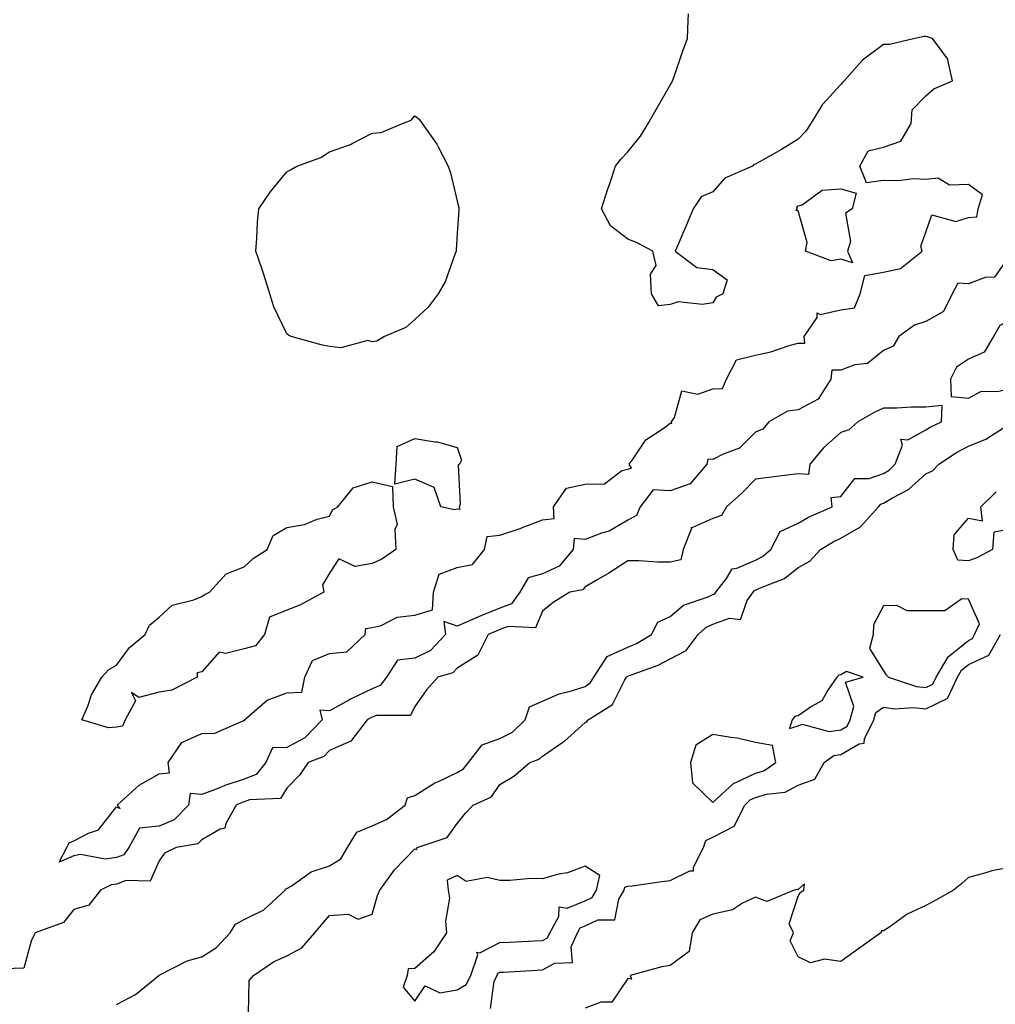
# Model space of a CAD drawing. Units: inches. Extents: x 910403 to 913043, y 7258298 to 7260938.
# Drawn here: x 912435 to 912664, y 7259685 to 7259916 of the extents above; entities that cross this region are included whole.
import ezdxf

# ---------------------------------------------------------------- set-up
doc = ezdxf.new("R2010")
doc.units = ezdxf.units.IN
doc.header["$MEASUREMENT"] = 0
doc.layers.add('Contour_91047258', color=7, linetype='Continuous', true_color=0xc1f68c)

msp = doc.modelspace()

# ---------------------------------------------------------------- linework, layer by layer
at = {"layer": 'Contour_91047258'}
for points in [[(912668.05, 7259861.49, 3275), (912664.11, 7259855.86, 3275), (912661.93, 7259855.8, 3275), (912658.05, 7259854.31, 3275), (912655.55, 7259854.42, 3275), (912654.24, 7259851.92, 3275), (912652.18, 7259847.8, 3275), (912648.05, 7259845.48, 3275), (912645.4, 7259844.57, 3275), (912641.66, 7259841.92, 3275), (912640.32, 7259839.65, 3275), (912638.05, 7259838.66, 3275), (912634.35, 7259835.62, 3275), (912631.38, 7259835.26, 3275), (912628.05, 7259834.04, 3275), (912625.93, 7259834.05, 3275), (912625.72, 7259831.92, 3275), (912622.73, 7259827.24, 3275), (912618.05, 7259824.7, 3275), (912615.57, 7259824.4, 3275), (912611.14, 7259821.92, 3275), (912609.77, 7259820.2, 3275), (912608.05, 7259819.47, 3275), (912604.29, 7259815.68, 3275), (912600.44, 7259814.3, 3275), (912598.05, 7259813.08, 3275), (912596.84, 7259813.13, 3275), (912596.65, 7259811.92, 3275), (912592.67, 7259807.3, 3275), (912588.05, 7259805.71, 3275), (912584.05, 7259805.92, 3275), (912580.97, 7259801.92, 3275), (912580.1, 7259799.87, 3275), (912578.05, 7259798.83, 3275), (912573.72, 7259796.25, 3275), (912571.89, 7259795.76, 3275), (912568.05, 7259794.25, 3275), (912565.47, 7259794.51, 3275), (912565.27, 7259791.92, 3275), (912561.99, 7259787.98, 3275), (912558.05, 7259786.21, 3275), (912554.68, 7259785.29, 3275), (912552.76, 7259781.92, 3275), (912550.79, 7259779.18, 3275), (912548.05, 7259778.11, 3275), (912543.61, 7259776.36, 3275), (912541.59, 7259775.46, 3275), (912538.05, 7259773.95, 3275), (912534.92, 7259775.05, 3275), (912535.28, 7259771.92, 3275), (912531.77, 7259768.2, 3275), (912528.05, 7259766.4, 3275), (912524, 7259765.97, 3275), (912521.42, 7259761.92, 3275), (912519.98, 7259759.99, 3275), (912518.05, 7259759.21, 3275), (912513.14, 7259756.83, 3275), (912512.73, 7259756.61, 3275), (912508.05, 7259754.04, 3275), (912505.76, 7259754.21, 3275), (912506.3, 7259751.92, 3275), (912502.29, 7259747.68, 3275), (912498.05, 7259745.42, 3275), (912494.65, 7259745.33, 3275), (912493.12, 7259741.92, 3275), (912490.85, 7259739.12, 3275), (912488.05, 7259738, 3275), (912483.46, 7259736.51, 3275), (912482.05, 7259735.92, 3275), (912478.05, 7259734.43, 3275), (912475.35, 7259734.62, 3275), (912474.95, 7259731.92, 3275), (912471.56, 7259728.41, 3275), (912468.05, 7259726.94, 3275), (912463.49, 7259726.48, 3275), (912460.96, 7259721.92, 3275), (912459.74, 7259720.23, 3275), (912458.05, 7259719.57, 3275), (912455.38, 7259719.25, 3275), (912449.64, 7259720.34, 3275), (912448.05, 7259719.96, 3275), (912444.6, 7259718.47, 3275), (912446.37, 7259721.92, 3275), (912446.95, 7259723.01, 3275), (912448.05, 7259723.54, 3275), (912451.48, 7259725.35, 3275), (912453.84, 7259726.13, 3275), (912458.05, 7259731.47, 3275), (912458.89, 7259731.07, 3275), (912458.25, 7259731.92, 3275), (912463.35, 7259736.62, 3275), (912468.05, 7259739.25, 3275), (912470.49, 7259739.48, 3275), (912470.18, 7259741.92, 3275), (912473.36, 7259746.61, 3275), (912478.05, 7259748.73, 3275), (912481.17, 7259748.8, 3275), (912487.91, 7259751.78, 3275), (912488.05, 7259751.79, 3275), (912488.19, 7259751.78, 3275), (912488.12, 7259751.92, 3275), (912493.44, 7259756.54, 3275), (912498.05, 7259758.29, 3275), (912501.52, 7259758.45, 3275), (912502.25, 7259761.92, 3275), (912504.09, 7259765.88, 3275), (912508.05, 7259767.48, 3275), (912512.11, 7259767.86, 3275), (912516.44, 7259771.92, 3275), (912516.59, 7259773.38, 3275), (912518.05, 7259773.58, 3275), (912520.21, 7259774.08, 3275), (912523.93, 7259776.04, 3275), (912528.05, 7259776.47, 3275), (912532.24, 7259777.73, 3275), (912532.48, 7259781.92, 3275), (912533.83, 7259786.14, 3275), (912538.05, 7259787.71, 3275), (912541.59, 7259788.38, 3275), (912544.42, 7259791.92, 3275), (912545.04, 7259794.93, 3275), (912548.05, 7259795.27, 3275), (912553.01, 7259796.96, 3275), (912553.15, 7259797.02, 3275), (912558.05, 7259798.87, 3275), (912560.8, 7259799.18, 3275), (912560.63, 7259801.92, 3275), (912563.68, 7259806.29, 3275), (912568.05, 7259807.24, 3275), (912572.6, 7259807.37, 3275), (912576.63, 7259810.5, 3275), (912578.05, 7259810.77, 3275), (912578.94, 7259811.03, 3275), (912578.37, 7259811.92, 3275), (912579.35, 7259813.23, 3275), (912582.33, 7259817.64, 3275), (912586.59, 7259820.46, 3275), (912588.05, 7259821.55, 3275), (912588.4, 7259821.57, 3275), (912588.35, 7259821.92, 3275), (912589.02, 7259822.89, 3275), (912590.78, 7259829.19, 3275), (912594.54, 7259828.41, 3275), (912598.05, 7259829.61, 3275), (912600.29, 7259829.68, 3275), (912601.23, 7259831.92, 3275), (912603.55, 7259836.41, 3275), (912608.05, 7259837.51, 3275), (912611.63, 7259838.34, 3275), (912615.91, 7259839.78, 3275), (912618.05, 7259840.37, 3275), (912619.59, 7259840.38, 3275), (912619.44, 7259841.92, 3275), (912622.51, 7259846.38, 3275), (912622.52, 7259847.46, 3275), (912623.21, 7259847.08, 3275), (912628.05, 7259848.18, 3275), (912631.29, 7259848.68, 3275), (912632.61, 7259851.92, 3275), (912633.72, 7259856.25, 3275), (912638.05, 7259856.99, 3275), (912642.07, 7259857.9, 3275), (912647.17, 7259861.92, 3275), (912646.83, 7259863.14, 3275), (912648.05, 7259866.39, 3275), (912649.47, 7259870.5, 3275), (912655.09, 7259868.95, 3275), (912658.05, 7259869.84, 3275), (912659.99, 7259869.98, 3275), (912660.31, 7259871.92, 3275), (912661.31, 7259875.18, 3275), (912658.05, 7259877.57, 3275), (912653.6, 7259877.47, 3275), (912650.89, 7259879.09, 3275), (912648.05, 7259878.79, 3275), (912645.1, 7259878.97, 3275), (912641.54, 7259878.43, 3275), (912638.05, 7259878.58, 3275), (912634.13, 7259877.99, 3275), (912632.56, 7259881.92, 3275), (912634.45, 7259885.52, 3275), (912638.05, 7259886.4, 3275), (912642.18, 7259887.79, 3275), (912644.61, 7259891.92, 3275), (912644.81, 7259895.16, 3275), (912648.05, 7259898.46, 3275), (912649.89, 7259900.08, 3275), (912654.27, 7259901.92, 3275), (912653.16, 7259906.81, 3275), (912653.2, 7259907.07, 3275), (912649.59, 7259911.92, 3275), (912648.44, 7259912.3, 3275), (912648.05, 7259912.39, 3275), (912647.63, 7259912.33, 3275), (912645.44, 7259911.92, 3275), (912639.51, 7259910.46, 3275), (912638.05, 7259910.5, 3275), (912633.15, 7259906.82, 3275), (912628.89, 7259901.92, 3275), (912628.43, 7259901.55, 3275), (912628.05, 7259901.1, 3275), (912623.67, 7259896.3, 3275), (912621.05, 7259891.92, 3275), (912619.87, 7259890.1, 3275), (912618.05, 7259888.27, 3275), (912614.14, 7259885.83, 3275), (912609.12, 7259882.99, 3275), (912608.05, 7259882.37, 3275), (912607.68, 7259882.28, 3275), (912607.33, 7259881.92, 3275), (912600.86, 7259879.11, 3275), (912598.05, 7259875.87, 3275), (912595.29, 7259874.68, 3275), (912593.4, 7259871.92, 3275), (912591.86, 7259868.1, 3275), (912590.05, 7259863.92, 3275), (912589.22, 7259861.92, 3275), (912594.29, 7259858.16, 3275), (912598.05, 7259857.69, 3275), (912601.38, 7259855.25, 3275), (912600.4, 7259851.92, 3275), (912598.82, 7259851.15, 3275), (912598.05, 7259849.86, 3275), (912595.57, 7259849.45, 3275), (912589.91, 7259850.05, 3275), (912588.05, 7259849.43, 3275), (912585.26, 7259849.13, 3275), (912583.65, 7259851.92, 3275), (912583.42, 7259856.55, 3275), (912584.71, 7259858.59, 3275), (912583.91, 7259861.92, 3275), (912580.13, 7259863.99, 3275), (912578.05, 7259864.75, 3275), (912573.99, 7259867.87, 3275), (912571.91, 7259871.92, 3275), (912573.38, 7259876.6, 3275), (912573.75, 7259877.61, 3275), (912575.18, 7259881.92, 3275), (912576.43, 7259883.54, 3275), (912578.05, 7259885.25, 3275), (912581.03, 7259888.93, 3275), (912582.85, 7259891.92, 3275), (912584.71, 7259895.25, 3275), (912588.05, 7259900.9, 3275), (912588.43, 7259901.55, 3275), (912588.57, 7259901.92, 3275), (912588.86, 7259902.72, 3275), (912591, 7259908.96, 3275), (912592.1, 7259911.92, 3275), (912592.25, 7259916.12, 3275), (912592.32, 7259917.65, 3275)], [(912458.05, 7259685.06, 3276), (912462.53, 7259687.44, 3276), (912468.03, 7259691.92, 3276), (912468.04, 7259691.94, 3276), (912468.05, 7259691.94, 3276), (912468.08, 7259691.95, 3276), (912474.64, 7259695.33, 3276), (912478.05, 7259696.31, 3276), (912481.52, 7259698.45, 3276), (912484.7, 7259701.92, 3276), (912485.99, 7259703.98, 3276), (912488.05, 7259705.06, 3276), (912492.65, 7259707.32, 3276), (912497.68, 7259711.92, 3276), (912497.73, 7259712.24, 3276), (912498.05, 7259712.32, 3276), (912499.03, 7259712.9, 3276), (912503.73, 7259716.24, 3276), (912508.05, 7259717.66, 3276), (912510.69, 7259719.28, 3276), (912512.29, 7259721.92, 3276), (912514.45, 7259725.52, 3276), (912518.05, 7259727.06, 3276), (912521.44, 7259728.53, 3276), (912525.81, 7259731.92, 3276), (912526.36, 7259733.61, 3276), (912528.05, 7259734.16, 3276), (912532.8, 7259737.16, 3276), (912533.6, 7259737.47, 3276), (912538.05, 7259739.53, 3276), (912539.53, 7259740.44, 3276), (912540.7, 7259741.92, 3276), (912543.92, 7259746.05, 3276), (912548.05, 7259747.54, 3276), (912550.97, 7259749, 3276), (912553.97, 7259751.92, 3276), (912554.98, 7259755, 3276), (912558.05, 7259756.31, 3276), (912561.95, 7259758.02, 3276), (912564.83, 7259758.7, 3276), (912568.05, 7259759.76, 3276), (912569.29, 7259760.68, 3276), (912570.09, 7259761.92, 3276), (912573.21, 7259766.76, 3276), (912578.05, 7259768.98, 3276), (912580.12, 7259769.85, 3276), (912583.66, 7259771.92, 3276), (912585.13, 7259774.84, 3276), (912588.05, 7259776.15, 3276), (912591.13, 7259778.84, 3276), (912596.94, 7259780.82, 3276), (912598.05, 7259781.35, 3276), (912598.47, 7259781.5, 3276), (912598.76, 7259781.92, 3276), (912601.2, 7259785.07, 3276), (912602.56, 7259787.41, 3276), (912603.65, 7259787.52, 3276), (912608.05, 7259789.44, 3276), (912609.7, 7259790.27, 3276), (912611.61, 7259791.92, 3276), (912613.8, 7259796.17, 3276), (912618.05, 7259798.12, 3276), (912620.46, 7259799.51, 3276), (912626.06, 7259801.92, 3276), (912625.83, 7259804.14, 3276), (912628.05, 7259804.32, 3276), (912631.39, 7259808.58, 3276), (912634.7, 7259808.57, 3276), (912638.05, 7259809.76, 3276), (912639.39, 7259810.57, 3276), (912640.86, 7259811.92, 3276), (912642.54, 7259816.41, 3276), (912642.13, 7259817.85, 3276), (912643.83, 7259817.7, 3276), (912648.05, 7259820, 3276), (912649.23, 7259820.74, 3276), (912651.69, 7259821.92, 3276), (912651.86, 7259825.73, 3276), (912648.05, 7259825.36, 3276), (912644.65, 7259825.32, 3276), (912641.23, 7259825.09, 3276), (912638.05, 7259825.06, 3276), (912635.91, 7259824.06, 3276), (912632.08, 7259821.92, 3276), (912629.97, 7259820, 3276), (912628.05, 7259819.38, 3276), (912624.09, 7259815.88, 3276), (912620.77, 7259811.92, 3276), (912620.48, 7259809.5, 3276), (912618.05, 7259809.65, 3276), (912615.5, 7259809.36, 3276), (912611.18, 7259808.79, 3276), (912608.05, 7259808.45, 3276), (912604.83, 7259805.14, 3276), (912601.26, 7259801.92, 3276), (912600.05, 7259799.92, 3276), (912598.05, 7259799.23, 3276), (912593.12, 7259796.99, 3276), (912592.91, 7259797.06, 3276), (912592.99, 7259796.86, 3276), (912591.08, 7259791.92, 3276), (912590.51, 7259789.46, 3276), (912588.05, 7259788.98, 3276), (912585.09, 7259788.96, 3276), (912580.68, 7259789.29, 3276), (912578.05, 7259789.26, 3276), (912573.65, 7259786.32, 3276), (912571.02, 7259784.89, 3276), (912568.05, 7259783.18, 3276), (912567.53, 7259782.45, 3276), (912564.47, 7259781.92, 3276), (912560.53, 7259779.44, 3276), (912558.05, 7259777.44, 3276), (912556.43, 7259773.53, 3276), (912550.01, 7259773.87, 3276), (912548.05, 7259773.11, 3276), (912547.19, 7259772.78, 3276), (912545.27, 7259771.92, 3276), (912542.84, 7259767.13, 3276), (912538.05, 7259764.08, 3276), (912537.02, 7259762.95, 3276), (912533.44, 7259761.92, 3276), (912530.93, 7259759.04, 3276), (912528.05, 7259755.02, 3276), (912527.04, 7259752.93, 3276), (912519.1, 7259752.97, 3276), (912518.05, 7259752.55, 3276), (912517.62, 7259752.35, 3276), (912516.88, 7259751.92, 3276), (912513.04, 7259746.93, 3276), (912508.05, 7259744.76, 3276), (912506.69, 7259743.28, 3276), (912503.06, 7259741.92, 3276), (912501.03, 7259738.94, 3276), (912498.05, 7259735.86, 3276), (912496.53, 7259733.44, 3276), (912489.29, 7259733.16, 3276), (912488.05, 7259732.66, 3276), (912487.49, 7259732.49, 3276), (912486.14, 7259731.92, 3276), (912483.69, 7259727.56, 3276), (912483.45, 7259726.52, 3276), (912482.36, 7259726.24, 3276), (912478.05, 7259723.72, 3276), (912477.18, 7259722.8, 3276), (912472.04, 7259721.92, 3276), (912469.32, 7259720.65, 3276), (912468.05, 7259718.8, 3276), (912465.94, 7259714.03, 3276), (912460.34, 7259714.21, 3276), (912458.05, 7259713.31, 3276), (912456.8, 7259713.16, 3276), (912454.32, 7259711.92, 3276), (912451.56, 7259708.41, 3276), (912448.05, 7259707.39, 3276), (912445.63, 7259704.34, 3276), (912438.94, 7259701.92, 3276), (912438.64, 7259701.33, 3276), (912438.05, 7259699.97, 3276), (912436.33, 7259693.64, 3276), (912429.49, 7259693.37, 3276)], [(912489.03, 7259682.91, 3275), (912489.23, 7259690.75, 3275), (912490.22, 7259691.92, 3275), (912494.88, 7259695.08, 3275), (912498.05, 7259696.55, 3275), (912501.55, 7259698.41, 3275), (912504.62, 7259701.92, 3275), (912506.18, 7259703.79, 3275), (912508.05, 7259705.95, 3275), (912512.44, 7259706.31, 3275), (912514.81, 7259705.15, 3275), (912518.05, 7259706.28, 3275), (912519.29, 7259710.68, 3275), (912519.83, 7259711.92, 3275), (912523.3, 7259716.68, 3275), (912528.05, 7259721.61, 3275), (912528.52, 7259721.45, 3275), (912528.62, 7259721.92, 3275), (912535.68, 7259724.29, 3275), (912538.05, 7259727.55, 3275), (912539.94, 7259730.04, 3275), (912541.81, 7259731.92, 3275), (912546.09, 7259733.88, 3275), (912548.05, 7259736.74, 3275), (912551.29, 7259738.68, 3275), (912555.07, 7259741.92, 3275), (912557.29, 7259742.68, 3275), (912558.05, 7259743.42, 3275), (912562.83, 7259746.7, 3275), (912563.1, 7259746.87, 3275), (912568.05, 7259751.26, 3275), (912568.45, 7259751.52, 3275), (912568.73, 7259751.92, 3275), (912574.47, 7259755.5, 3275), (912577.29, 7259761.16, 3275), (912577.78, 7259761.92, 3275), (912577.89, 7259762.09, 3275), (912578.05, 7259762.15, 3275), (912578.46, 7259762.33, 3275), (912585.23, 7259764.74, 3275), (912588.05, 7259766.25, 3275), (912591.78, 7259768.19, 3275), (912594.55, 7259771.92, 3275), (912596.38, 7259773.59, 3275), (912598.05, 7259774.4, 3275), (912601.93, 7259775.8, 3275), (912604.52, 7259775.45, 3275), (912606.09, 7259779.97, 3275), (912607.47, 7259781.92, 3275), (912607.72, 7259782.24, 3275), (912608.05, 7259782.39, 3275), (912608.99, 7259782.86, 3275), (912614.88, 7259785.09, 3275), (912618.05, 7259787.69, 3275), (912620.77, 7259789.21, 3275), (912623.32, 7259791.92, 3275), (912626.25, 7259793.72, 3275), (912628.05, 7259794.59, 3275), (912632.7, 7259797.26, 3275), (912636.88, 7259801.92, 3275), (912637.43, 7259802.54, 3275), (912638.05, 7259802.76, 3275), (912640.16, 7259804.04, 3275), (912643.94, 7259806.02, 3275), (912648.05, 7259809.7, 3275), (912649.59, 7259810.38, 3275), (912651.05, 7259811.92, 3275), (912655.26, 7259814.71, 3275), (912658.05, 7259816.17, 3275), (912662.14, 7259817.84, 3275), (912667.32, 7259821.2, 3275)], [(912668.05, 7259796.68, 3274), (912663.99, 7259795.97, 3274), (912663.65, 7259791.92, 3274), (912659.98, 7259789.99, 3274), (912658.05, 7259789.24, 3274), (912655.56, 7259789.43, 3274), (912654.46, 7259791.92, 3274), (912654.64, 7259795.33, 3274), (912658.05, 7259799.3, 3274), (912661.35, 7259798.62, 3274), (912660.95, 7259801.92, 3274), (912664.55, 7259805.42, 3274)], [(912545.82, 7259684.15, 3274), (912546.69, 7259690.55, 3274), (912547.38, 7259691.92, 3274), (912547.55, 7259692.42, 3274), (912548.05, 7259692.67, 3274), (912548.85, 7259692.72, 3274), (912556.78, 7259693.19, 3274), (912558.05, 7259693.26, 3274), (912560.93, 7259694.8, 3274), (912565.05, 7259694.93, 3274), (912564.76, 7259698.63, 3274), (912566.25, 7259701.92, 3274), (912566.89, 7259703.08, 3274), (912568.05, 7259703.55, 3274), (912571.06, 7259704.94, 3274), (912575.01, 7259704.96, 3274), (912575.99, 7259709.86, 3274), (912577.22, 7259711.92, 3274), (912577.37, 7259712.6, 3274), (912578.05, 7259712.84, 3274), (912579.11, 7259712.98, 3274), (912586.04, 7259713.93, 3274), (912588.05, 7259714.21, 3274), (912592.63, 7259716.5, 3274), (912593.46, 7259716.51, 3274), (912593.48, 7259717.35, 3274), (912595.8, 7259721.92, 3274), (912596.4, 7259723.57, 3274), (912598.05, 7259724.37, 3274), (912603.04, 7259726.93, 3274), (912605.55, 7259731.92, 3274), (912606.82, 7259733.14, 3274), (912608.05, 7259733.72, 3274), (912610.63, 7259734.5, 3274), (912615.02, 7259734.95, 3274), (912618.05, 7259736.6, 3274), (912621.98, 7259737.98, 3274), (912624.17, 7259741.92, 3274), (912626.4, 7259743.57, 3274), (912628.05, 7259743.81, 3274), (912632.41, 7259746.28, 3274), (912633.51, 7259746.46, 3274), (912633.59, 7259747.47, 3274), (912635.84, 7259751.92, 3274), (912636.32, 7259753.65, 3274), (912638.05, 7259754.92, 3274), (912640.63, 7259754.5, 3274), (912645.12, 7259754.85, 3274), (912648.05, 7259754.54, 3274), (912653.03, 7259756.9, 3274), (912653.08, 7259756.89, 3274), (912653.07, 7259756.94, 3274), (912655.44, 7259761.92, 3274), (912656.39, 7259763.57, 3274), (912658.05, 7259764.9, 3274), (912662.84, 7259767.13, 3274), (912665.55, 7259771.92, 3274)], [(912668.05, 7259717.37, 3274), (912663.48, 7259716.49, 3274), (912662.11, 7259715.97, 3274), (912658.05, 7259714.92, 3274), (912656.45, 7259713.51, 3274), (912654.5, 7259711.92, 3274), (912650.38, 7259709.59, 3274), (912648.05, 7259708.34, 3274), (912643.68, 7259706.29, 3274), (912639.31, 7259703.18, 3274), (912638.05, 7259702.36, 3274), (912637.6, 7259702.37, 3274), (912637.44, 7259701.92, 3274), (912631.98, 7259697.99, 3274), (912628.05, 7259695.15, 3274), (912624.22, 7259695.75, 3274), (912620.97, 7259694.84, 3274), (912618.05, 7259696.3, 3274), (912616.2, 7259700.07, 3274), (912616.93, 7259701.92, 3274), (912615.96, 7259704.01, 3274), (912618.05, 7259710.56, 3274), (912618.55, 7259711.42, 3274), (912619.37, 7259711.92, 3274), (912619.53, 7259713.4, 3274), (912618.05, 7259712.11, 3274), (912617.9, 7259712.07, 3274), (912617.13, 7259711.92, 3274), (912610.68, 7259709.28, 3274), (912608.05, 7259710.29, 3274), (912605.01, 7259708.87, 3274), (912602.63, 7259707.34, 3274), (912598.05, 7259706.3, 3274), (912595, 7259704.97, 3274), (912593.14, 7259701.92, 3274), (912592.45, 7259697.52, 3274), (912588.05, 7259694.22, 3274), (912586.05, 7259693.92, 3274), (912578.66, 7259691.92, 3274), (912578.93, 7259691.04, 3274), (912578.05, 7259691.21, 3274), (912574.3, 7259685.66, 3274), (912571.76, 7259685.63, 3274), (912568.05, 7259684.21, 3274)]]:
    msp.add_polyline3d(points, dxfattribs=at)
for points in [[(912518.05, 7259840.68, 3275), (912517.08, 7259840.95, 3275), (912510.7, 7259839.26, 3275), (912508.05, 7259839.54, 3275), (912506.08, 7259839.95, 3275), (912499.09, 7259841.92, 3275), (912498.4, 7259842.27, 3275), (912498.05, 7259842.55, 3275), (912495.01, 7259848.88, 3275), (912494.01, 7259851.92, 3275), (912492.63, 7259856.51, 3275), (912492.13, 7259857.85, 3275), (912490.73, 7259861.92, 3275), (912491.03, 7259864.9, 3275), (912491.17, 7259868.8, 3275), (912491.5, 7259871.92, 3275), (912494.14, 7259875.83, 3275), (912498.05, 7259880.55, 3275), (912498.92, 7259881.05, 3275), (912500.36, 7259881.92, 3275), (912506.05, 7259883.92, 3275), (912508.05, 7259885.31, 3275), (912512.97, 7259887.01, 3275), (912513.4, 7259887.26, 3275), (912518.05, 7259889.65, 3275), (912520.19, 7259889.78, 3275), (912525.15, 7259891.92, 3275), (912527.21, 7259892.75, 3275), (912528.05, 7259893.73, 3275), (912529.07, 7259892.94, 3275), (912529.77, 7259891.92, 3275), (912533.23, 7259887.11, 3275), (912533.53, 7259886.44, 3275), (912535.92, 7259881.92, 3275), (912536.47, 7259880.34, 3275), (912538.05, 7259873.66, 3275), (912538.37, 7259872.24, 3275), (912538.43, 7259871.92, 3275), (912538.42, 7259871.55, 3275), (912538.05, 7259866.21, 3275), (912537.78, 7259862.19, 3275), (912537.76, 7259861.92, 3275), (912537.53, 7259861.4, 3275), (912535.22, 7259854.75, 3275), (912533.52, 7259851.92, 3275), (912531.2, 7259848.77, 3275), (912528.05, 7259845.89, 3275), (912525.97, 7259844, 3275), (912520.95, 7259841.92, 3275), (912519.15, 7259840.82, 3275)], [(912628.05, 7259860.08, 3275), (912625.79, 7259859.66, 3275), (912619.74, 7259861.92, 3275), (912620.14, 7259864.01, 3275), (912618.05, 7259871.39, 3275), (912617.62, 7259871.49, 3275), (912617.84, 7259871.92, 3275), (912617.75, 7259872.22, 3275), (912618.05, 7259872.57, 3275), (912618.98, 7259872.85, 3275), (912623.71, 7259876.26, 3275), (912628.05, 7259876.6, 3275), (912631.67, 7259875.54, 3275), (912630.71, 7259871.92, 3275), (912629.13, 7259870.85, 3275), (912630.34, 7259864.21, 3275), (912629.67, 7259861.92, 3275), (912630.79, 7259859.19, 3275)], [(912668.05, 7259829.81, 3276), (912669.13, 7259830.84, 3276), (912669.85, 7259831.92, 3276), (912671.66, 7259835.53, 3276), (912671.45, 7259838.52, 3276), (912674.25, 7259838.12, 3276), (912678.05, 7259839.82, 3276), (912679.49, 7259840.47, 3276), (912681.88, 7259841.92, 3276), (912681.96, 7259845.83, 3276), (912678.05, 7259846.31, 3276), (912673.72, 7259846.25, 3276), (912672.11, 7259845.98, 3276), (912668.05, 7259845.9, 3276), (912665.43, 7259844.54, 3276), (912663.92, 7259841.92, 3276), (912661.73, 7259838.25, 3276), (912658.05, 7259836.58, 3276), (912655.25, 7259834.72, 3276), (912653.81, 7259831.92, 3276), (912653.96, 7259827.83, 3276), (912658.05, 7259827.46, 3276), (912660.93, 7259829.04, 3276), (912665.18, 7259829.05, 3276)], [(912538.05, 7259801.42, 3275), (912537.36, 7259801.24, 3275), (912534.22, 7259801.92, 3275), (912532.63, 7259806.51, 3275), (912528.05, 7259808.43, 3275), (912523.42, 7259807.29, 3275), (912523.7, 7259811.92, 3275), (912523.91, 7259816.06, 3275), (912528.05, 7259817.99, 3275), (912532.8, 7259817.17, 3275), (912533.33, 7259817.2, 3275), (912538.05, 7259815.88, 3275), (912539.01, 7259812.88, 3275), (912538.59, 7259811.92, 3275), (912538.29, 7259811.68, 3275), (912538.72, 7259802.59, 3275), (912538.5, 7259801.92, 3275), (912538.67, 7259801.3, 3275)], [(912458.05, 7259750.21, 3275), (912456.2, 7259750.07, 3275), (912449.92, 7259751.92, 3275), (912451.29, 7259755.15, 3275), (912452.16, 7259757.81, 3275), (912454.6, 7259761.92, 3275), (912456.26, 7259763.71, 3275), (912458.05, 7259764.72, 3275), (912461.09, 7259768.87, 3275), (912464.82, 7259771.92, 3275), (912465.83, 7259774.14, 3275), (912468.05, 7259775.99, 3275), (912471.12, 7259778.85, 3275), (912476.23, 7259780.1, 3275), (912478.05, 7259780.91, 3275), (912478.67, 7259781.3, 3275), (912479.88, 7259781.92, 3275), (912483.77, 7259786.2, 3275), (912488.05, 7259787.85, 3275), (912490.16, 7259789.81, 3275), (912493.41, 7259791.92, 3275), (912494.8, 7259795.17, 3275), (912498.05, 7259797.1, 3275), (912502.21, 7259797.76, 3275), (912505.14, 7259799.02, 3275), (912508.05, 7259799.74, 3275), (912508.74, 7259801.23, 3275), (912510, 7259801.92, 3275), (912513.59, 7259806.38, 3275), (912518.05, 7259807.79, 3275), (912522.84, 7259806.71, 3275), (912523.02, 7259801.92, 3275), (912523.94, 7259797.82, 3275), (912523.35, 7259796.63, 3275), (912523.62, 7259791.92, 3275), (912520.33, 7259789.64, 3275), (912518.05, 7259788.62, 3275), (912514.04, 7259787.92, 3275), (912510.27, 7259789.7, 3275), (912508.05, 7259786.39, 3275), (912506.38, 7259783.59, 3275), (912506.7, 7259781.92, 3275), (912501.09, 7259778.88, 3275), (912498.05, 7259777.69, 3275), (912493.96, 7259776.01, 3275), (912492.79, 7259771.92, 3275), (912490.67, 7259769.29, 3275), (912488.05, 7259768.59, 3275), (912483.62, 7259767.49, 3275), (912482.13, 7259767.85, 3275), (912478.05, 7259763.21, 3275), (912477.02, 7259762.95, 3275), (912476.97, 7259761.92, 3275), (912471.08, 7259758.89, 3275), (912468.05, 7259758.4, 3275), (912463.33, 7259757.2, 3275), (912461.59, 7259758.38, 3275), (912462.49, 7259756.36, 3275), (912460.08, 7259751.92, 3275), (912459.5, 7259750.46, 3275)], [(912648.05, 7259759.5, 3275), (912649.69, 7259760.28, 3275), (912650.47, 7259761.92, 3275), (912653.24, 7259766.72, 3275), (912658.05, 7259770.58, 3275), (912658.96, 7259771, 3275), (912659.48, 7259771.92, 3275), (912660.61, 7259774.48, 3275), (912658.05, 7259780.25, 3275), (912656.48, 7259780.35, 3275), (912652.49, 7259777.48, 3275), (912648.05, 7259777.53, 3275), (912643.62, 7259777.49, 3275), (912641.22, 7259778.75, 3275), (912638.05, 7259778.66, 3275), (912635.76, 7259774.21, 3275), (912635.67, 7259771.92, 3275), (912634.82, 7259768.69, 3275), (912638.05, 7259763.42, 3275), (912638.67, 7259762.55, 3275), (912639.24, 7259761.92, 3275), (912645.86, 7259759.73, 3275)], [(912628.05, 7259749.59, 3275), (912629.54, 7259750.43, 3275), (912630.3, 7259751.92, 3275), (912631.16, 7259755.03, 3275), (912629.19, 7259760.78, 3275), (912633.3, 7259761.92, 3275), (912629.37, 7259763.24, 3275), (912628.05, 7259762.5, 3275), (912627.58, 7259762.39, 3275), (912627.17, 7259761.92, 3275), (912625.05, 7259758.92, 3275), (912623.59, 7259756.38, 3275), (912621.17, 7259755.05, 3275), (912618.05, 7259752.89, 3275), (912617.25, 7259752.72, 3275), (912616.68, 7259751.92, 3275), (912615.99, 7259749.87, 3275), (912618.05, 7259750.48, 3275), (912619.03, 7259750.94, 3275), (912625.3, 7259749.17, 3275)], [(912608.05, 7259739.4, 3275), (912609.99, 7259739.99, 3275), (912612.85, 7259741.92, 3275), (912612.01, 7259745.88, 3275), (912608.05, 7259746.59, 3275), (912603.77, 7259747.64, 3275), (912602.22, 7259747.74, 3275), (912598.05, 7259748.51, 3275), (912594, 7259745.96, 3275), (912592.77, 7259741.92, 3275), (912593.28, 7259737.15, 3275), (912598.05, 7259732.49, 3275), (912602.93, 7259737.05, 3275), (912603.28, 7259737.14, 3275)], [(912538.05, 7259688.56, 3275), (912540.15, 7259689.82, 3275), (912541.23, 7259691.92, 3275), (912542.87, 7259696.74, 3275), (912542.6, 7259697.37, 3275), (912543.32, 7259697.19, 3275), (912548.05, 7259699.63, 3275), (912550.22, 7259699.75, 3275), (912556.14, 7259700.01, 3275), (912558.05, 7259700.1, 3275), (912559.23, 7259700.74, 3275), (912559.77, 7259701.92, 3275), (912561.89, 7259705.76, 3275), (912561.92, 7259708.05, 3275), (912563.86, 7259707.72, 3275), (912568.05, 7259709.46, 3275), (912569.74, 7259710.23, 3275), (912570.76, 7259711.92, 3275), (912571.47, 7259715.34, 3275), (912568.05, 7259717.53, 3275), (912563.95, 7259716.01, 3275), (912561.79, 7259715.66, 3275), (912558.05, 7259714.63, 3275), (912555.32, 7259714.65, 3275), (912550.36, 7259714.23, 3275), (912548.05, 7259714.24, 3275), (912545.08, 7259714.89, 3275), (912540.1, 7259713.97, 3275), (912538.05, 7259715.35, 3275), (912535.68, 7259714.29, 3275), (912535.9, 7259711.92, 3275), (912536.18, 7259710.05, 3275), (912535.31, 7259704.66, 3275), (912535.55, 7259701.92, 3275), (912532.55, 7259697.42, 3275), (912528.05, 7259693.57, 3275), (912526.54, 7259693.43, 3275), (912526.28, 7259691.92, 3275), (912525.31, 7259689.18, 3275), (912528.05, 7259685.91, 3275), (912530.51, 7259689.47, 3275), (912533.97, 7259687.84, 3275)]]:
    msp.add_polyline3d(points, close=True, dxfattribs=at)

doc.saveas('drawing.dxf')
